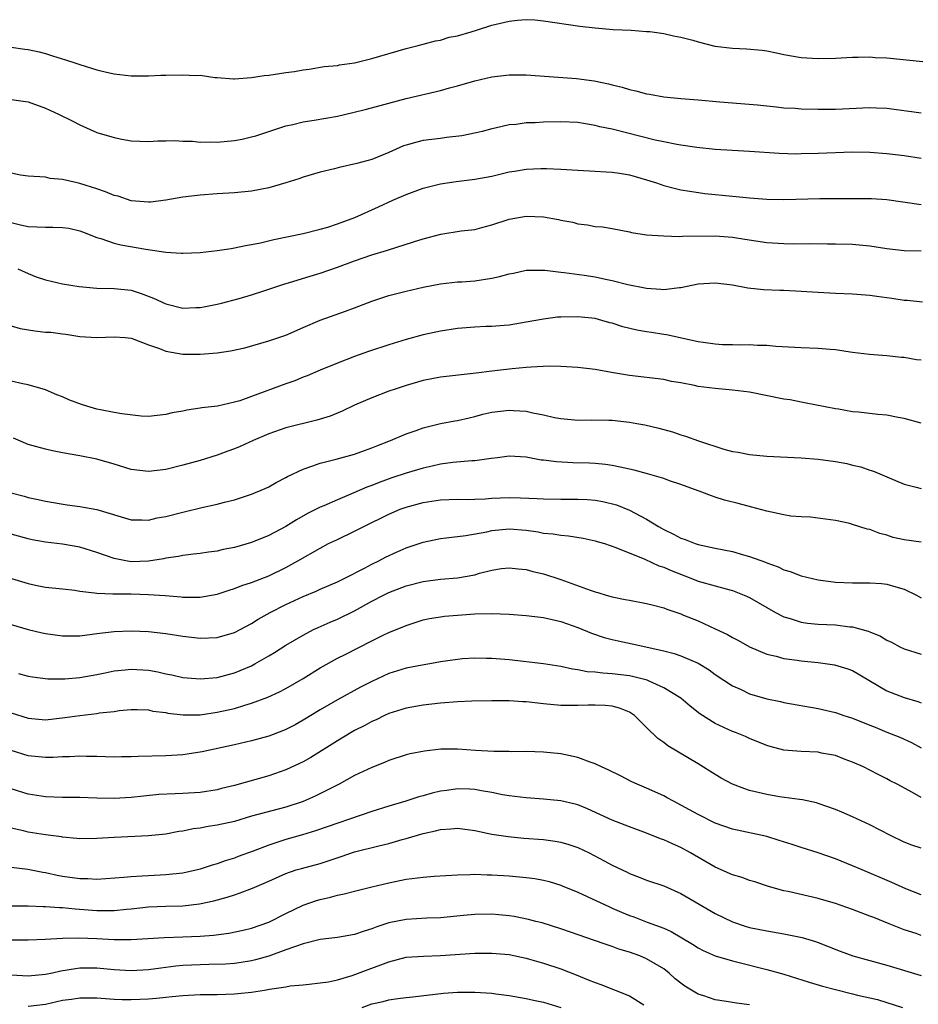
# Model space of a CAD drawing. Units: inches. Extents: x 2562000 to 2565000, y 1545000 to 1548000.
# Drawn here: x 2562098 to 2562203, y 1545445 to 1545560 of the extents above; entities that cross this region are included whole.
import ezdxf

# ---------------------------------------------------------------- set-up
doc = ezdxf.new("R2010")
doc.units = ezdxf.units.IN
doc.header["$MEASUREMENT"] = 0
doc.layers.add('LD25621545_2ft', color=135, linetype='Continuous')

msp = doc.modelspace()

# ---------------------------------------------------------------- linework, layer by layer
at = {"layer": 'LD25621545_2ft'}
for points, elevation in [([(2562097, 1545556.82), (2562098.58, 1545556.58), (2562099, 1545556.54), (2562100.26, 1545556.26), (2562101, 1545556.08), (2562101.82, 1545555.82), (2562103.35, 1545555.35), (2562104.41, 1545555), (2562105, 1545554.79), (2562107, 1545554.16), (2562108.11, 1545553.89), (2562109, 1545553.7), (2562111, 1545553.49), (2562113, 1545553.48), (2562114.45, 1545553.55), (2562115, 1545553.54), (2562117, 1545553.6), (2562118.49, 1545553.51), (2562119, 1545553.54), (2562120.71, 1545553.29), (2562121, 1545553.28), (2562122.88, 1545553.12), (2562123, 1545553.12), (2562125, 1545553.27), (2562126.48, 1545553.52), (2562127, 1545553.55), (2562128.24, 1545553.76), (2562129, 1545553.85), (2562130.01, 1545553.99), (2562131, 1545554.18), (2562131.73, 1545554.27), (2562133.45, 1545554.55), (2562135, 1545554.7), (2562135.24, 1545554.76), (2562137, 1545555), (2562139, 1545555.5), (2562143, 1545556.67), (2562144.41, 1545557), (2562145, 1545557.18), (2562146.43, 1545557.57), (2562147, 1545557.65), (2562148, 1545558), (2562149, 1545558.14), (2562150.59, 1545558.59), (2562151.2, 1545558.8), (2562153, 1545559.38), (2562153.5, 1545559.5), (2562155, 1545559.84), (2562155.96, 1545559.96), (2562157, 1545560.02), (2562157.99, 1545559.99), (2562159, 1545559.9), (2562163.25, 1545559.25), (2562165, 1545559.05), (2562167.11, 1545558.89), (2562169.22, 1545558.78), (2562171, 1545558.66), (2562171.37, 1545558.63), (2562173, 1545558.42), (2562174.14, 1545558.14), (2562175, 1545557.99), (2562176.38, 1545557.62), (2562177, 1545557.42), (2562178.95, 1545556.95), (2562181, 1545556.7), (2562182.63, 1545556.62), (2562184.46, 1545556.46), (2562185, 1545556.38), (2562186.15, 1545556.15), (2562187, 1545555.95), (2562189, 1545555.6), (2562191, 1545555.51), (2562193, 1545555.55), (2562195, 1545555.64), (2562195.64, 1545555.64), (2562197, 1545555.68), (2562197.63, 1545555.63), (2562199, 1545555.58), (2562203.16, 1545555.16)], 7608), ([(2562097, 1545550.71), (2562099, 1545550.46), (2562101, 1545549.71), (2562102.52, 1545549), (2562104.19, 1545548.19), (2562105, 1545547.77), (2562107, 1545546.89), (2562109, 1545546.29), (2562109.91, 1545546.09), (2562111, 1545545.92), (2562113, 1545545.83), (2562114.08, 1545545.92), (2562115, 1545545.91), (2562116.05, 1545545.95), (2562117, 1545545.88), (2562118.14, 1545545.86), (2562119, 1545545.76), (2562120.22, 1545545.78), (2562121, 1545545.74), (2562123, 1545545.94), (2562123.89, 1545546.11), (2562125, 1545546.36), (2562125.49, 1545546.51), (2562129, 1545547.64), (2562129.8, 1545547.8), (2562131, 1545548.11), (2562132.31, 1545548.31), (2562135, 1545548.8), (2562136.8, 1545549.2), (2562138.4, 1545549.6), (2562139.96, 1545550.04), (2562143, 1545550.82), (2562147, 1545551.78), (2562148.07, 1545552.07), (2562149, 1545552.31), (2562151, 1545552.88), (2562153, 1545553.37), (2562155, 1545553.61), (2562157, 1545553.59), (2562162.84, 1545553.16), (2562164.9, 1545552.9), (2562166.56, 1545552.56), (2562167, 1545552.43), (2562168.16, 1545552.16), (2562169, 1545551.87), (2562169.74, 1545551.74), (2562171, 1545551.38), (2562171.34, 1545551.34), (2562173, 1545551.03), (2562175, 1545550.83), (2562177, 1545550.68), (2562179.55, 1545550.45), (2562183.91, 1545550.09), (2562185, 1545549.97), (2562186.13, 1545549.87), (2562187, 1545549.76), (2562188.3, 1545549.7), (2562189, 1545549.64), (2562191, 1545549.59), (2562193, 1545549.61), (2562197, 1545549.79), (2562197.77, 1545549.77), (2562199, 1545549.71), (2562203, 1545549.17)], 7610), ([(2562203, 1545543.84), (2562201, 1545544.15), (2562199, 1545544.41), (2562197, 1545544.55), (2562195, 1545544.57), (2562191, 1545544.42), (2562189, 1545544.38), (2562188.37, 1545544.37), (2562186.43, 1545544.43), (2562183, 1545544.67), (2562181, 1545544.77), (2562179, 1545544.91), (2562176.86, 1545545.14), (2562175, 1545545.4), (2562174.52, 1545545.48), (2562173, 1545545.78), (2562172, 1545546), (2562167, 1545547.25), (2562165.55, 1545547.55), (2562165, 1545547.71), (2562163.88, 1545547.88), (2562163, 1545548.03), (2562161, 1545548.13), (2562159, 1545548.1), (2562158.02, 1545548.02), (2562157, 1545547.99), (2562155.82, 1545547.82), (2562155, 1545547.76), (2562153.37, 1545547.37), (2562153, 1545547.31), (2562151.84, 1545547), (2562151.16, 1545546.84), (2562149.49, 1545546.51), (2562147.72, 1545546.28), (2562147, 1545546.2), (2562145, 1545545.95), (2562144.23, 1545545.77), (2562143, 1545545.42), (2562142.69, 1545545.31), (2562141, 1545544.55), (2562139, 1545543.75), (2562137.26, 1545543.26), (2562135.19, 1545542.81), (2562134.66, 1545542.66), (2562133, 1545542.27), (2562131, 1545541.67), (2562130.51, 1545541.49), (2562129, 1545541), (2562127, 1545540.42), (2562125, 1545540.05), (2562123, 1545539.86), (2562121, 1545539.74), (2562119, 1545539.59), (2562117, 1545539.35), (2562115, 1545539), (2562113.23, 1545538.77), (2562113, 1545538.76), (2562111, 1545538.93), (2562109.45, 1545539.45), (2562109, 1545539.56), (2562107.98, 1545539.98), (2562107, 1545540.32), (2562105, 1545540.94), (2562104.71, 1545541), (2562103, 1545541.42), (2562101.54, 1545541.54), (2562101, 1545541.67), (2562099, 1545541.79), (2562098.1, 1545541.9), (2562097, 1545542.15)], 7612), ([(2562097, 1545536.38), (2562098.11, 1545536.11), (2562099, 1545535.95), (2562101, 1545535.85), (2562101.86, 1545535.86), (2562103, 1545535.82), (2562103.73, 1545535.73), (2562105, 1545535.44), (2562105.33, 1545535.33), (2562107, 1545534.66), (2562107.46, 1545534.54), (2562109, 1545533.99), (2562109.79, 1545533.79), (2562112.7, 1545533.3), (2562115, 1545532.96), (2562116.84, 1545532.84), (2562117, 1545532.82), (2562119, 1545532.91), (2562121, 1545533.14), (2562122.61, 1545533.39), (2562123, 1545533.44), (2562124.29, 1545533.71), (2562125, 1545533.82), (2562126.03, 1545534.03), (2562127.59, 1545534.41), (2562131, 1545535.11), (2562133, 1545535.61), (2562133.87, 1545535.87), (2562135, 1545536.24), (2562137.04, 1545537), (2562139.78, 1545538.22), (2562141.45, 1545539), (2562143, 1545539.66), (2562145, 1545540.39), (2562147, 1545540.89), (2562148.83, 1545541.17), (2562151, 1545541.43), (2562153, 1545541.81), (2562155, 1545542.28), (2562155.63, 1545542.37), (2562157, 1545542.61), (2562158.7, 1545542.7), (2562159, 1545542.7), (2562159.33, 1545542.67), (2562161, 1545542.62), (2562163, 1545542.48), (2562165, 1545542.38), (2562166.29, 1545542.29), (2562167, 1545542.27), (2562167.86, 1545542.14), (2562169, 1545541.94), (2562171, 1545541.36), (2562172.15, 1545541), (2562173, 1545540.71), (2562174.36, 1545540.36), (2562175, 1545540.22), (2562176.03, 1545540.03), (2562177.78, 1545539.78), (2562181, 1545539.47), (2562181.44, 1545539.44), (2562183, 1545539.27), (2562185, 1545539.1), (2562187, 1545539.07), (2562191.19, 1545539.18), (2562195.2, 1545539.2), (2562197.19, 1545539.19), (2562199, 1545539.08), (2562203, 1545538.5)], 7614), ([(2562097.79, 1545531), (2562099, 1545530.45), (2562099.91, 1545530.08), (2562101, 1545529.71), (2562103, 1545529.25), (2562104.93, 1545528.93), (2562107, 1545528.76), (2562109, 1545528.72), (2562111, 1545528.51), (2562112.14, 1545528.14), (2562113.59, 1545527.59), (2562115, 1545526.91), (2562117, 1545526.44), (2562118.51, 1545526.51), (2562119, 1545526.51), (2562119.43, 1545526.57), (2562121, 1545526.87), (2562121.49, 1545527), (2562123.54, 1545527.54), (2562125, 1545527.99), (2562126.45, 1545528.45), (2562128.77, 1545529.23), (2562129.41, 1545529.41), (2562131.84, 1545530.16), (2562133, 1545530.49), (2562135, 1545531.19), (2562137, 1545531.94), (2562139, 1545532.62), (2562140.84, 1545533.16), (2562143.87, 1545534.13), (2562145, 1545534.51), (2562147.04, 1545535.04), (2562149.41, 1545535.41), (2562151, 1545535.6), (2562151.83, 1545535.83), (2562153, 1545536.12), (2562155, 1545536.79), (2562157, 1545537.13), (2562159, 1545537.05), (2562160.75, 1545536.75), (2562161, 1545536.68), (2562162.42, 1545536.42), (2562163, 1545536.24), (2562164.12, 1545536.12), (2562165, 1545535.95), (2562165.88, 1545535.88), (2562167, 1545535.69), (2562169, 1545535.3), (2562169.23, 1545535.23), (2562171, 1545534.97), (2562173, 1545534.83), (2562174.78, 1545534.78), (2562175.18, 1545534.82), (2562179, 1545534.86), (2562181, 1545534.7), (2562182.45, 1545534.45), (2562185, 1545534.06), (2562187, 1545533.95), (2562188.07, 1545533.93), (2562189.97, 1545533.97), (2562192.09, 1545533.91), (2562193, 1545533.92), (2562195, 1545533.88), (2562197, 1545533.7), (2562199, 1545533.39), (2562201, 1545533.13), (2562203, 1545533.09)], 7616), ([(2562097, 1545524.37), (2562098.04, 1545524.04), (2562099.78, 1545523.78), (2562101, 1545523.64), (2562101.61, 1545523.61), (2562103, 1545523.42), (2562103.39, 1545523.39), (2562105, 1545523.12), (2562107, 1545522.99), (2562109, 1545523.09), (2562110.27, 1545523), (2562111, 1545522.93), (2562111.1, 1545522.9), (2562113, 1545522.14), (2562114.28, 1545521.72), (2562115, 1545521.42), (2562117, 1545521.08), (2562119, 1545521.06), (2562121, 1545521.21), (2562122.56, 1545521.44), (2562124.21, 1545521.79), (2562127, 1545522.6), (2562129, 1545523.29), (2562131, 1545524.18), (2562132.99, 1545525.01), (2562135.94, 1545526.06), (2562137, 1545526.48), (2562139, 1545527.25), (2562141, 1545527.88), (2562143, 1545528.39), (2562145, 1545528.85), (2562147, 1545529.25), (2562149, 1545529.48), (2562149.5, 1545529.5), (2562151, 1545529.62), (2562153, 1545529.92), (2562153.88, 1545530.12), (2562155, 1545530.42), (2562155.49, 1545530.51), (2562157, 1545530.84), (2562157.16, 1545530.84), (2562159.15, 1545530.85), (2562161, 1545530.61), (2562161.41, 1545530.59), (2562163.73, 1545530.27), (2562165, 1545530.07), (2562166.21, 1545529.79), (2562167, 1545529.63), (2562168.84, 1545529.16), (2562170.79, 1545528.79), (2562171, 1545528.74), (2562172.65, 1545528.65), (2562173, 1545528.6), (2562174.82, 1545528.82), (2562175, 1545528.83), (2562177, 1545529.25), (2562179, 1545529.37), (2562181, 1545529.13), (2562182.79, 1545528.79), (2562184.61, 1545528.61), (2562186.52, 1545528.52), (2562187, 1545528.51), (2562189, 1545528.41), (2562191, 1545528.27), (2562193, 1545528.17), (2562195, 1545528.1), (2562197, 1545527.95), (2562197.82, 1545527.82), (2562199.58, 1545527.58), (2562201, 1545527.37), (2562201.35, 1545527.35), (2562203.15, 1545527.15)], 7618), ([(2562203, 1545520.35), (2562202.42, 1545520.42), (2562201, 1545520.67), (2562200.69, 1545520.69), (2562199, 1545520.88), (2562196.98, 1545521.02), (2562195, 1545521.27), (2562194.71, 1545521.29), (2562193, 1545521.56), (2562192.4, 1545521.6), (2562191, 1545521.74), (2562189, 1545521.8), (2562186.05, 1545521.95), (2562185, 1545522.06), (2562183.93, 1545522.07), (2562183, 1545522.15), (2562181.88, 1545522.12), (2562181, 1545522.15), (2562179.83, 1545522.17), (2562179, 1545522.22), (2562177.59, 1545522.41), (2562177, 1545522.52), (2562173.31, 1545523.31), (2562173, 1545523.34), (2562171.57, 1545523.57), (2562171, 1545523.65), (2562169.87, 1545523.87), (2562168.25, 1545524.25), (2562167, 1545524.67), (2562166.73, 1545524.73), (2562165.8, 1545525), (2562165, 1545525.21), (2562163, 1545525.43), (2562161, 1545525.39), (2562160.63, 1545525.37), (2562159, 1545525.16), (2562157, 1545524.79), (2562155, 1545524.45), (2562154.42, 1545524.42), (2562153, 1545524.3), (2562152.28, 1545524.28), (2562151, 1545524.22), (2562149, 1545524.05), (2562147, 1545523.76), (2562145, 1545523.33), (2562143, 1545522.77), (2562141, 1545522.16), (2562138.63, 1545521.37), (2562137, 1545520.79), (2562135, 1545520.03), (2562133, 1545519.21), (2562131.46, 1545518.54), (2562131, 1545518.37), (2562130.04, 1545517.96), (2562129, 1545517.61), (2562125, 1545516.13), (2562123.65, 1545515.65), (2562123, 1545515.46), (2562121.02, 1545515.02), (2562119.2, 1545514.8), (2562119, 1545514.76), (2562117.46, 1545514.54), (2562117, 1545514.43), (2562115.76, 1545514.24), (2562115, 1545514.03), (2562113, 1545513.82), (2562112.15, 1545513.85), (2562109.9, 1545514.1), (2562109, 1545514.29), (2562107.41, 1545514.58), (2562107, 1545514.68), (2562105.81, 1545515), (2562105.19, 1545515.19), (2562103.73, 1545515.73), (2562103, 1545516.1), (2562102.34, 1545516.34), (2562101, 1545516.92), (2562099, 1545517.51), (2562098.38, 1545517.62), (2562097, 1545517.93)], 7620), ([(2562202.97, 1545513.02), (2562201, 1545513.58), (2562200.32, 1545513.68), (2562199, 1545513.96), (2562197.95, 1545514.05), (2562195.69, 1545514.31), (2562195, 1545514.37), (2562193.35, 1545514.65), (2562193, 1545514.69), (2562189.41, 1545515.41), (2562189, 1545515.46), (2562187.73, 1545515.73), (2562187, 1545515.82), (2562183, 1545516.64), (2562181, 1545516.89), (2562179, 1545517.05), (2562177, 1545517.31), (2562176.59, 1545517.41), (2562175, 1545517.72), (2562173.9, 1545517.9), (2562173, 1545518.1), (2562169, 1545518.59), (2562166.93, 1545518.93), (2562165, 1545519.27), (2562163, 1545519.52), (2562161, 1545519.63), (2562159.65, 1545519.65), (2562157.57, 1545519.57), (2562157, 1545519.5), (2562155.36, 1545519.36), (2562153, 1545519.09), (2562151.14, 1545518.86), (2562150.8, 1545518.8), (2562147, 1545518.39), (2562145, 1545518), (2562143, 1545517.43), (2562141.72, 1545517), (2562141, 1545516.75), (2562139, 1545516), (2562137, 1545515.14), (2562135.56, 1545514.44), (2562134.14, 1545513.86), (2562132.62, 1545513.38), (2562129, 1545512.47), (2562127, 1545511.77), (2562125.18, 1545511), (2562123.68, 1545510.32), (2562123, 1545510.03), (2562122.23, 1545509.77), (2562121, 1545509.31), (2562119, 1545508.7), (2562117, 1545508.13), (2562115, 1545507.62), (2562113, 1545507.39), (2562111, 1545507.65), (2562109, 1545508.26), (2562107, 1545508.82), (2562105, 1545509.22), (2562103, 1545509.58), (2562101.82, 1545509.82), (2562101, 1545510), (2562099, 1545510.56), (2562097.28, 1545511.28)], 7622), ([(2562097, 1545504.92), (2562098.52, 1545504.52), (2562099, 1545504.37), (2562100.16, 1545504.16), (2562101, 1545503.95), (2562103.53, 1545503.53), (2562105, 1545503.33), (2562107, 1545502.97), (2562111, 1545501.79), (2562112.21, 1545501.79), (2562113, 1545501.74), (2562114.01, 1545501.99), (2562115, 1545502.16), (2562117, 1545502.67), (2562119.2, 1545503.2), (2562121, 1545503.6), (2562121.84, 1545503.84), (2562123, 1545504.11), (2562125, 1545504.75), (2562126.57, 1545505.43), (2562127, 1545505.62), (2562127.87, 1545506.13), (2562129, 1545506.71), (2562129.18, 1545506.82), (2562131, 1545507.69), (2562132.02, 1545508.02), (2562133, 1545508.39), (2562134.84, 1545508.84), (2562137, 1545509.44), (2562138.14, 1545509.86), (2562139, 1545510.15), (2562139.6, 1545510.4), (2562141.17, 1545511), (2562143, 1545511.78), (2562144.19, 1545512.19), (2562145, 1545512.49), (2562147, 1545512.98), (2562148.69, 1545513.31), (2562149, 1545513.36), (2562150.33, 1545513.67), (2562151, 1545513.8), (2562151.94, 1545514.06), (2562153, 1545514.3), (2562155, 1545514.56), (2562155.49, 1545514.51), (2562157, 1545514.43), (2562157.76, 1545514.24), (2562159, 1545514.01), (2562160.3, 1545513.7), (2562161, 1545513.56), (2562163, 1545513.37), (2562164.6, 1545513.4), (2562166.61, 1545513.39), (2562167, 1545513.37), (2562169, 1545513.15), (2562169.86, 1545513), (2562170.82, 1545512.82), (2562172.44, 1545512.44), (2562174.01, 1545512.01), (2562175, 1545511.68), (2562175.53, 1545511.53), (2562177.04, 1545510.96), (2562179.99, 1545510.01), (2562181, 1545509.75), (2562181.66, 1545509.66), (2562183, 1545509.37), (2562185, 1545509.18), (2562189, 1545508.99), (2562191, 1545508.83), (2562193, 1545508.57), (2562194.33, 1545508.33), (2562195, 1545508.15), (2562195.94, 1545507.94), (2562197, 1545507.56), (2562197.43, 1545507.43), (2562198.42, 1545507), (2562199, 1545506.77), (2562201, 1545505.93), (2562202.4, 1545505.59), (2562203, 1545505.44)], 7624), ([(2562203, 1545499.18), (2562201, 1545499.44), (2562199.73, 1545499.73), (2562199, 1545499.99), (2562198.17, 1545500.17), (2562197, 1545500.64), (2562196.7, 1545500.7), (2562195, 1545501.24), (2562194.66, 1545501.34), (2562193, 1545501.69), (2562190.08, 1545502.08), (2562189, 1545502.11), (2562187.79, 1545502.21), (2562187, 1545502.35), (2562185, 1545502.79), (2562183.26, 1545503.26), (2562181.66, 1545503.66), (2562180.07, 1545504.07), (2562179, 1545504.43), (2562178.56, 1545504.56), (2562177.45, 1545505), (2562175, 1545505.88), (2562173.69, 1545506.31), (2562173, 1545506.57), (2562171.12, 1545507.12), (2562169.55, 1545507.55), (2562167.92, 1545507.92), (2562167, 1545508.09), (2562166.21, 1545508.21), (2562165, 1545508.33), (2562164.37, 1545508.37), (2562162.42, 1545508.42), (2562160.51, 1545508.51), (2562159, 1545508.72), (2562158.74, 1545508.74), (2562157, 1545509.06), (2562155, 1545509.18), (2562153.65, 1545509), (2562152.92, 1545508.92), (2562151, 1545508.65), (2562150.64, 1545508.64), (2562148.44, 1545508.44), (2562147, 1545508.24), (2562146.04, 1545508.04), (2562145, 1545507.79), (2562143, 1545507.21), (2562141.33, 1545506.67), (2562139.86, 1545506.14), (2562139, 1545505.78), (2562138.42, 1545505.58), (2562136.9, 1545504.9), (2562135, 1545504.12), (2562133.41, 1545503.41), (2562133, 1545503.25), (2562131.5, 1545502.5), (2562130.22, 1545501.78), (2562129, 1545501.01), (2562127, 1545499.96), (2562125, 1545499.13), (2562123, 1545498.55), (2562121.69, 1545498.31), (2562121, 1545498.14), (2562119.98, 1545498.02), (2562119, 1545497.86), (2562118.24, 1545497.76), (2562117, 1545497.64), (2562116.48, 1545497.52), (2562115, 1545497.31), (2562114.75, 1545497.25), (2562113, 1545496.96), (2562111, 1545496.9), (2562110.38, 1545497), (2562109, 1545497.27), (2562107, 1545497.98), (2562105, 1545498.61), (2562103, 1545498.94), (2562101, 1545499.17), (2562099.45, 1545499.45), (2562099, 1545499.55), (2562096.29, 1545500.29)], 7626), ([(2562097.04, 1545494.96), (2562099, 1545494.35), (2562099.83, 1545494.17), (2562101, 1545493.95), (2562103, 1545493.75), (2562104.41, 1545493.59), (2562105, 1545493.48), (2562106.71, 1545493.29), (2562107, 1545493.22), (2562108.83, 1545493.17), (2562109.14, 1545493.14), (2562111, 1545493.14), (2562113, 1545493.08), (2562114.95, 1545492.95), (2562116.81, 1545492.81), (2562117, 1545492.78), (2562118.77, 1545492.77), (2562119, 1545492.75), (2562121, 1545493.1), (2562122.41, 1545493.59), (2562123, 1545493.77), (2562123.87, 1545494.13), (2562125, 1545494.49), (2562127, 1545495.27), (2562129, 1545496.24), (2562130.38, 1545497), (2562133, 1545498.49), (2562133.97, 1545499), (2562135, 1545499.5), (2562137, 1545500.45), (2562139, 1545501.46), (2562140.05, 1545501.95), (2562141, 1545502.43), (2562142.32, 1545503), (2562143, 1545503.25), (2562145, 1545503.8), (2562147, 1545504.1), (2562149, 1545504.17), (2562150.16, 1545504.16), (2562151, 1545504.18), (2562152.22, 1545504.23), (2562153, 1545504.28), (2562155, 1545504.36), (2562156.34, 1545504.34), (2562158.27, 1545504.27), (2562159, 1545504.23), (2562161, 1545504.2), (2562163, 1545504.19), (2562164.13, 1545504.13), (2562165, 1545504.06), (2562165.91, 1545503.91), (2562167.51, 1545503.51), (2562169, 1545502.91), (2562171, 1545501.87), (2562172.4, 1545501), (2562173, 1545500.66), (2562174.12, 1545500.12), (2562175, 1545499.64), (2562175.48, 1545499.48), (2562176.68, 1545499), (2562177, 1545498.9), (2562179, 1545498.47), (2562181, 1545498.07), (2562182.31, 1545497.69), (2562183, 1545497.52), (2562184.85, 1545496.85), (2562185, 1545496.78), (2562186.31, 1545496.31), (2562187, 1545495.97), (2562187.74, 1545495.74), (2562189, 1545495.26), (2562191, 1545494.77), (2562193, 1545494.51), (2562195, 1545494.42), (2562197, 1545494.43), (2562198.37, 1545494.37), (2562199, 1545494.3), (2562200.04, 1545493.96), (2562201, 1545493.7), (2562202.43, 1545493), (2562203, 1545492.69)], 7628), ([(2562097, 1545489.58), (2562098.99, 1545488.99), (2562100.6, 1545488.6), (2562101, 1545488.52), (2562103, 1545488.25), (2562105, 1545488.28), (2562106.45, 1545488.45), (2562107, 1545488.53), (2562109, 1545488.77), (2562111, 1545488.85), (2562113, 1545488.77), (2562115, 1545488.55), (2562117, 1545488.21), (2562119, 1545487.98), (2562121, 1545488.08), (2562123, 1545488.64), (2562125, 1545489.71), (2562125.78, 1545490.22), (2562127.15, 1545491), (2562129, 1545491.92), (2562131, 1545492.83), (2562132.53, 1545493.47), (2562133, 1545493.69), (2562135, 1545494.57), (2562135.88, 1545495), (2562138.15, 1545496.15), (2562139, 1545496.61), (2562139.82, 1545497), (2562140.59, 1545497.41), (2562141.96, 1545498.04), (2562143, 1545498.5), (2562145, 1545499.19), (2562147, 1545499.61), (2562147.67, 1545499.67), (2562149.95, 1545499.96), (2562152.39, 1545500.39), (2562153, 1545500.54), (2562155, 1545500.74), (2562157, 1545500.58), (2562158.38, 1545500.38), (2562159, 1545500.23), (2562160.14, 1545500.14), (2562161, 1545499.97), (2562161.92, 1545499.92), (2562163.63, 1545499.63), (2562165, 1545499.34), (2562165.25, 1545499.25), (2562166.1, 1545499), (2562167.43, 1545498.57), (2562170.79, 1545497.21), (2562172.43, 1545496.43), (2562173, 1545496.26), (2562173.87, 1545495.87), (2562176.14, 1545495), (2562177, 1545494.64), (2562179, 1545494.07), (2562180.28, 1545493.72), (2562181, 1545493.54), (2562181.4, 1545493.4), (2562182.38, 1545493), (2562183, 1545492.72), (2562185, 1545491.56), (2562186.01, 1545491), (2562187, 1545490.48), (2562187.73, 1545490.27), (2562189, 1545489.84), (2562189.74, 1545489.74), (2562191, 1545489.63), (2562193, 1545489.55), (2562194.67, 1545489.33), (2562195, 1545489.32), (2562196.82, 1545488.81), (2562197, 1545488.72), (2562198.24, 1545488.24), (2562199, 1545487.75), (2562199.51, 1545487.51), (2562200.51, 1545487), (2562201, 1545486.77), (2562203, 1545486.14)], 7630), ([(2562097.87, 1545483.87), (2562099, 1545483.58), (2562099.49, 1545483.49), (2562101.26, 1545483.26), (2562103.26, 1545483.26), (2562105, 1545483.43), (2562107, 1545483.78), (2562107.96, 1545483.96), (2562109, 1545484.19), (2562110.29, 1545484.29), (2562111, 1545484.39), (2562113, 1545484.26), (2562114.08, 1545484.08), (2562115, 1545483.86), (2562115.73, 1545483.73), (2562117, 1545483.43), (2562119, 1545483.24), (2562121, 1545483.41), (2562123, 1545483.95), (2562125, 1545484.79), (2562125.4, 1545485), (2562127, 1545485.93), (2562127.67, 1545486.33), (2562129, 1545487.17), (2562131, 1545488.35), (2562132.23, 1545489), (2562132.75, 1545489.25), (2562134.14, 1545489.86), (2562135, 1545490.21), (2562137, 1545491.19), (2562139, 1545492.29), (2562140.36, 1545493), (2562141, 1545493.32), (2562143, 1545494.1), (2562145, 1545494.61), (2562147, 1545494.85), (2562149, 1545495.02), (2562151, 1545495.38), (2562151.56, 1545495.56), (2562153, 1545495.9), (2562154.1, 1545496.1), (2562155, 1545496.2), (2562156.05, 1545496.05), (2562157, 1545495.98), (2562157.74, 1545495.74), (2562159, 1545495.47), (2562161, 1545494.83), (2562164.42, 1545493.58), (2562165, 1545493.39), (2562165.32, 1545493.31), (2562166.28, 1545493), (2562167, 1545492.79), (2562168.51, 1545492.51), (2562169, 1545492.4), (2562171, 1545492.05), (2562171.82, 1545491.82), (2562173, 1545491.53), (2562173.37, 1545491.37), (2562175, 1545490.81), (2562175.31, 1545490.69), (2562177, 1545490), (2562179, 1545489.1), (2562180.42, 1545488.42), (2562181, 1545488.07), (2562181.71, 1545487.71), (2562183, 1545486.99), (2562185, 1545486.14), (2562186.09, 1545485.91), (2562187, 1545485.64), (2562188.55, 1545485.45), (2562189, 1545485.37), (2562191, 1545485.17), (2562192.9, 1545484.9), (2562194.43, 1545484.43), (2562195, 1545484.22), (2562199, 1545481.86), (2562201, 1545481.1), (2562202.61, 1545480.61), (2562203, 1545480.46)], 7632), ([(2562097, 1545479.28), (2562099, 1545478.67), (2562101, 1545478.5), (2562103.26, 1545478.74), (2562105, 1545479), (2562107, 1545479.24), (2562107.3, 1545479.29), (2562109, 1545479.47), (2562109.57, 1545479.57), (2562111, 1545479.7), (2562111.68, 1545479.68), (2562113, 1545479.66), (2562113.51, 1545479.51), (2562115, 1545479.32), (2562115.25, 1545479.25), (2562117.05, 1545479.05), (2562119, 1545479.07), (2562121, 1545479.36), (2562123, 1545479.82), (2562124.2, 1545480.2), (2562125, 1545480.42), (2562126.89, 1545481.11), (2562128.26, 1545481.74), (2562129, 1545482.13), (2562131, 1545483.31), (2562133, 1545484.53), (2562135, 1545485.65), (2562135.89, 1545486.11), (2562139, 1545487.7), (2562140.34, 1545488.34), (2562141, 1545488.64), (2562143, 1545489.48), (2562145, 1545490.12), (2562145.73, 1545490.27), (2562147, 1545490.48), (2562147.46, 1545490.54), (2562149, 1545490.68), (2562151, 1545490.83), (2562153, 1545490.88), (2562155, 1545490.8), (2562157, 1545490.64), (2562159, 1545490.39), (2562161, 1545489.93), (2562163, 1545489.22), (2562164.58, 1545488.58), (2562166.08, 1545488.08), (2562167, 1545487.83), (2562167.68, 1545487.68), (2562169.34, 1545487.34), (2562173, 1545486.52), (2562174.21, 1545486.21), (2562175, 1545485.94), (2562177, 1545485.07), (2562178.29, 1545484.29), (2562179, 1545483.76), (2562181, 1545482.44), (2562182, 1545482), (2562183, 1545481.53), (2562185, 1545480.92), (2562186.6, 1545480.6), (2562187, 1545480.49), (2562191, 1545479.79), (2562193, 1545479.34), (2562193.97, 1545479), (2562195, 1545478.68), (2562197, 1545477.85), (2562197.62, 1545477.62), (2562199, 1545477.05), (2562200.48, 1545476.48), (2562201.85, 1545475.85), (2562203, 1545475.24)], 7634), ([(2562203, 1545469.44), (2562201.99, 1545470.01), (2562200.17, 1545471), (2562199.39, 1545471.39), (2562199, 1545471.63), (2562198.07, 1545472.07), (2562197, 1545472.63), (2562196.27, 1545473), (2562195, 1545473.56), (2562194.12, 1545473.88), (2562193, 1545474.32), (2562191.38, 1545474.62), (2562191, 1545474.71), (2562189, 1545474.8), (2562187, 1545474.97), (2562185.39, 1545475.39), (2562185, 1545475.51), (2562183, 1545476.32), (2562182.53, 1545476.53), (2562181.37, 1545477), (2562181, 1545477.14), (2562179, 1545478.05), (2562177.2, 1545479.2), (2562176.08, 1545480.08), (2562174.99, 1545481), (2562173, 1545482.22), (2562171.31, 1545483), (2562171.09, 1545483.09), (2562169.51, 1545483.51), (2562169, 1545483.6), (2562167, 1545483.84), (2562165.9, 1545483.9), (2562165, 1545484.02), (2562164.08, 1545484.08), (2562163, 1545484.32), (2562162.38, 1545484.38), (2562161, 1545484.71), (2562159, 1545485), (2562155, 1545485.47), (2562153, 1545485.62), (2562152.38, 1545485.62), (2562151, 1545485.66), (2562149.58, 1545485.58), (2562149, 1545485.52), (2562147, 1545485.22), (2562145.76, 1545485), (2562144.86, 1545484.86), (2562143, 1545484.51), (2562141, 1545483.89), (2562139, 1545482.96), (2562137.7, 1545482.3), (2562135, 1545480.83), (2562133, 1545479.66), (2562131, 1545478.43), (2562130.08, 1545477.92), (2562129, 1545477.36), (2562128.74, 1545477.26), (2562127, 1545476.6), (2562125, 1545476.04), (2562123, 1545475.57), (2562119.24, 1545474.76), (2562117.52, 1545474.48), (2562117, 1545474.42), (2562115, 1545474.31), (2562111.78, 1545474.22), (2562111, 1545474.17), (2562109.84, 1545474.16), (2562109, 1545474.13), (2562107, 1545474.21), (2562105.78, 1545474.22), (2562105, 1545474.27), (2562103.81, 1545474.19), (2562103, 1545474.17), (2562101.89, 1545474.11), (2562101, 1545474.08), (2562099, 1545474.29), (2562097, 1545474.92)], 7636), ([(2562203, 1545463.55), (2562201.9, 1545463.9), (2562201, 1545464.24), (2562199.42, 1545465), (2562197, 1545466.24), (2562195, 1545467.2), (2562193.73, 1545467.73), (2562193, 1545468.06), (2562191, 1545468.75), (2562190.81, 1545468.81), (2562189.16, 1545469.16), (2562188.81, 1545469.19), (2562186.48, 1545469.52), (2562185, 1545469.78), (2562183, 1545470.27), (2562182.43, 1545470.43), (2562181, 1545470.98), (2562179.7, 1545471.7), (2562179, 1545472.11), (2562177, 1545473.36), (2562173.47, 1545475.47), (2562173, 1545475.85), (2562172.31, 1545476.31), (2562171, 1545477.58), (2562169.58, 1545479), (2562169.24, 1545479.24), (2562169, 1545479.39), (2562167.84, 1545479.84), (2562167, 1545480.07), (2562166.17, 1545480.17), (2562165, 1545480.2), (2562164.2, 1545480.2), (2562163, 1545480.16), (2562161, 1545480.17), (2562159, 1545480.34), (2562157, 1545480.57), (2562156.58, 1545480.58), (2562155, 1545480.69), (2562153, 1545480.69), (2562150.64, 1545480.64), (2562149, 1545480.57), (2562147, 1545480.42), (2562145, 1545480.2), (2562143, 1545479.86), (2562141, 1545479.24), (2562140.49, 1545479), (2562139.5, 1545478.5), (2562139, 1545478.29), (2562138.18, 1545477.82), (2562137, 1545477.23), (2562136.59, 1545477), (2562135, 1545476.05), (2562131.89, 1545474.11), (2562131, 1545473.61), (2562130.6, 1545473.4), (2562129, 1545472.68), (2562127, 1545471.98), (2562123, 1545470.84), (2562121.51, 1545470.49), (2562121, 1545470.35), (2562119, 1545470.03), (2562117, 1545469.91), (2562116.12, 1545469.88), (2562114.22, 1545469.78), (2562112.4, 1545469.6), (2562111, 1545469.44), (2562109, 1545469.32), (2562107, 1545469.35), (2562105, 1545469.43), (2562103, 1545469.44), (2562101, 1545469.5), (2562099, 1545469.82), (2562097, 1545470.46)], 7638), ([(2562203, 1545458.1), (2562201.19, 1545458.81), (2562199.55, 1545459.55), (2562196.1, 1545461), (2562195, 1545461.49), (2562193, 1545462.31), (2562191, 1545462.99), (2562189, 1545463.62), (2562187.97, 1545463.97), (2562186.45, 1545464.45), (2562185, 1545464.88), (2562181, 1545465.75), (2562179, 1545466.47), (2562177, 1545467.45), (2562176.01, 1545468.01), (2562174.15, 1545469), (2562173.42, 1545469.42), (2562173, 1545469.63), (2562171, 1545470.54), (2562169.89, 1545471), (2562169.28, 1545471.28), (2562167.96, 1545471.96), (2562166.61, 1545472.61), (2562165.74, 1545473), (2562165, 1545473.37), (2562164.43, 1545473.57), (2562163, 1545474.11), (2562161, 1545474.52), (2562159, 1545474.71), (2562157, 1545474.78), (2562155.23, 1545474.77), (2562155, 1545474.79), (2562153.2, 1545474.8), (2562151.09, 1545474.91), (2562149, 1545475.05), (2562147.05, 1545475.05), (2562145.15, 1545474.85), (2562143.49, 1545474.51), (2562143, 1545474.4), (2562141, 1545473.75), (2562140.48, 1545473.52), (2562139, 1545472.94), (2562137, 1545471.99), (2562135.22, 1545471), (2562132.4, 1545469.6), (2562131, 1545468.99), (2562129, 1545468.31), (2562125, 1545467.25), (2562123, 1545466.66), (2562121, 1545466.21), (2562119.95, 1545466.05), (2562119, 1545465.88), (2562118.21, 1545465.79), (2562117, 1545465.53), (2562116.53, 1545465.47), (2562115, 1545465.18), (2562113, 1545464.96), (2562109, 1545464.78), (2562107, 1545464.65), (2562105, 1545464.62), (2562104.67, 1545464.67), (2562103, 1545464.82), (2562102.85, 1545464.85), (2562101, 1545465.11), (2562099, 1545465.42), (2562098.44, 1545465.56), (2562097, 1545465.86)], 7640), ([(2562203, 1545453.38), (2562202.41, 1545453.59), (2562201, 1545454.04), (2562199.26, 1545454.74), (2562197.45, 1545455.45), (2562197, 1545455.64), (2562196, 1545456), (2562195, 1545456.4), (2562193, 1545457.1), (2562191, 1545457.69), (2562187.5, 1545458.5), (2562187, 1545458.59), (2562185.47, 1545459), (2562185.1, 1545459.1), (2562183.62, 1545459.62), (2562183, 1545459.79), (2562182.12, 1545460.12), (2562181, 1545460.45), (2562179, 1545461.31), (2562176.11, 1545463), (2562175, 1545463.61), (2562174.02, 1545464.03), (2562173, 1545464.52), (2562172.64, 1545464.64), (2562171, 1545465.29), (2562169, 1545466.02), (2562167, 1545466.8), (2562164.13, 1545468.13), (2562163, 1545468.57), (2562162.67, 1545468.67), (2562161, 1545469.05), (2562159, 1545469.26), (2562157, 1545469.39), (2562155, 1545469.63), (2562154.24, 1545469.76), (2562153, 1545470.02), (2562151.79, 1545470.21), (2562151, 1545470.38), (2562150.41, 1545470.41), (2562149, 1545470.44), (2562147.73, 1545470.27), (2562147, 1545470.16), (2562146.04, 1545469.96), (2562145, 1545469.64), (2562144.48, 1545469.52), (2562142.97, 1545469), (2562141, 1545468.43), (2562139, 1545467.81), (2562132.46, 1545465.54), (2562130.92, 1545465.08), (2562129, 1545464.54), (2562128.3, 1545464.3), (2562127, 1545463.9), (2562125.18, 1545463.18), (2562123.45, 1545462.55), (2562123, 1545462.38), (2562121.93, 1545462.07), (2562121, 1545461.73), (2562120.43, 1545461.57), (2562119, 1545461.08), (2562118.69, 1545461), (2562117, 1545460.64), (2562115, 1545460.42), (2562113, 1545460.33), (2562112.26, 1545460.26), (2562111, 1545460.21), (2562110.11, 1545460.11), (2562107, 1545459.89), (2562105.95, 1545459.95), (2562105, 1545459.96), (2562103, 1545460.25), (2562102.36, 1545460.36), (2562101, 1545460.66), (2562100.7, 1545460.7), (2562098.94, 1545461.06), (2562097, 1545461.3)], 7642), ([(2562095, 1545456.83), (2562099, 1545456.81), (2562100.74, 1545456.74), (2562101, 1545456.75), (2562102.62, 1545456.62), (2562103, 1545456.62), (2562104.46, 1545456.46), (2562107, 1545456.28), (2562108.3, 1545456.3), (2562109, 1545456.29), (2562110.44, 1545456.44), (2562111, 1545456.47), (2562113, 1545456.69), (2562115, 1545456.77), (2562117, 1545456.83), (2562118.95, 1545457.05), (2562120.61, 1545457.39), (2562122.18, 1545457.82), (2562123, 1545458.12), (2562123.68, 1545458.32), (2562125.11, 1545458.89), (2562127, 1545459.69), (2562129, 1545460.59), (2562130.19, 1545461), (2562130.81, 1545461.19), (2562133, 1545461.76), (2562134.15, 1545462.15), (2562135.45, 1545462.55), (2562137, 1545463.1), (2562139.83, 1545463.83), (2562141, 1545464.1), (2562142.55, 1545464.55), (2562143, 1545464.66), (2562145, 1545465.26), (2562146.44, 1545465.56), (2562147, 1545465.73), (2562148.21, 1545465.79), (2562149, 1545465.88), (2562151, 1545465.6), (2562153, 1545465.17), (2562154.88, 1545464.88), (2562156.72, 1545464.72), (2562159, 1545464.56), (2562160.37, 1545464.37), (2562161, 1545464.25), (2562161.95, 1545463.95), (2562163, 1545463.6), (2562164.3, 1545463), (2562166.08, 1545462.08), (2562167, 1545461.56), (2562168.73, 1545460.73), (2562169, 1545460.58), (2562170.15, 1545460.15), (2562171, 1545459.81), (2562173, 1545459.14), (2562175, 1545458.27), (2562177.12, 1545457), (2562179, 1545455.93), (2562181, 1545454.96), (2562182.47, 1545454.47), (2562183, 1545454.31), (2562185, 1545453.9), (2562186.33, 1545453.67), (2562187, 1545453.58), (2562189.13, 1545453.13), (2562190.66, 1545452.66), (2562191, 1545452.54), (2562193.56, 1545451.56), (2562195.02, 1545451.02), (2562197, 1545450.46), (2562199, 1545449.92), (2562203, 1545448.71)], 7644), ([(2562097, 1545452.88), (2562099, 1545452.86), (2562100.95, 1545452.95), (2562103, 1545453.07), (2562104.89, 1545453.11), (2562106.98, 1545453.02), (2562109, 1545452.91), (2562111, 1545452.89), (2562114.86, 1545453.14), (2562117, 1545453.22), (2562119, 1545453.31), (2562120.58, 1545453.42), (2562122.35, 1545453.65), (2562124.01, 1545453.99), (2562125, 1545454.23), (2562127, 1545454.93), (2562129, 1545455.92), (2562131, 1545456.89), (2562132.57, 1545457.43), (2562133, 1545457.56), (2562134.18, 1545457.82), (2562135, 1545458.05), (2562135.79, 1545458.21), (2562137, 1545458.55), (2562139, 1545459.05), (2562141, 1545459.52), (2562143, 1545459.93), (2562145, 1545460.17), (2562146.26, 1545460.26), (2562149, 1545460.44), (2562150.47, 1545460.47), (2562151, 1545460.51), (2562152.44, 1545460.44), (2562153, 1545460.45), (2562155, 1545460.32), (2562157, 1545460.14), (2562158.01, 1545460.01), (2562159, 1545459.83), (2562159.66, 1545459.66), (2562161, 1545459.24), (2562161.17, 1545459.17), (2562163, 1545458.4), (2562164.07, 1545457.93), (2562166.69, 1545456.69), (2562167, 1545456.57), (2562168.09, 1545456.09), (2562169, 1545455.71), (2562169.53, 1545455.53), (2562171.08, 1545454.92), (2562173, 1545454.22), (2562173.85, 1545453.85), (2562176.36, 1545452.36), (2562177, 1545451.93), (2562177.61, 1545451.61), (2562179, 1545450.99), (2562181, 1545450.4), (2562181.77, 1545450.23), (2562185, 1545449.42), (2562187, 1545448.85), (2562189.93, 1545447.93), (2562191.48, 1545447.48), (2562193, 1545447.07), (2562195, 1545446.59), (2562195.56, 1545446.44), (2562197.9, 1545445.9), (2562199, 1545445.58), (2562200.8, 1545445)], 7646), ([(2562183, 1545445.29), (2562181.49, 1545445.49), (2562180.3, 1545445.7), (2562179, 1545445.89), (2562177.66, 1545446.34), (2562177, 1545446.54), (2562175.46, 1545447.46), (2562175, 1545447.81), (2562174.34, 1545448.34), (2562173.63, 1545449), (2562173, 1545449.48), (2562171, 1545450.67), (2562170.21, 1545451), (2562169, 1545451.43), (2562167.79, 1545451.79), (2562167, 1545452.08), (2562166.31, 1545452.31), (2562164.84, 1545452.84), (2562162.28, 1545453.72), (2562161, 1545454.15), (2562158.83, 1545454.83), (2562158.12, 1545455), (2562157.24, 1545455.24), (2562155.58, 1545455.58), (2562155, 1545455.65), (2562153.79, 1545455.79), (2562153, 1545455.84), (2562151, 1545455.82), (2562149.68, 1545455.68), (2562147, 1545455.43), (2562145.4, 1545455.4), (2562143, 1545455.25), (2562141, 1545454.83), (2562139.61, 1545454.39), (2562139, 1545454.14), (2562138.11, 1545453.89), (2562137, 1545453.5), (2562135, 1545453.15), (2562133, 1545452.89), (2562131, 1545452.4), (2562130.1, 1545452.1), (2562129, 1545451.69), (2562127.02, 1545450.98), (2562125.47, 1545450.53), (2562125, 1545450.42), (2562123.79, 1545450.21), (2562123, 1545450.11), (2562121.96, 1545450.04), (2562120.02, 1545449.98), (2562119, 1545449.97), (2562117, 1545449.87), (2562116.2, 1545449.8), (2562114.43, 1545449.57), (2562113, 1545449.36), (2562111, 1545449.26), (2562109, 1545449.38), (2562107, 1545449.55), (2562105, 1545449.55), (2562104.5, 1545449.5), (2562102.78, 1545449.22), (2562101.83, 1545449), (2562101, 1545448.83), (2562099, 1545448.65), (2562097, 1545448.75)], 7648), ([(2562099, 1545445.14), (2562101, 1545445.37), (2562103, 1545445.82), (2562104.03, 1545445.97), (2562105, 1545446.13), (2562107, 1545446.11), (2562109, 1545445.96), (2562109.92, 1545445.92), (2562111, 1545445.91), (2562113, 1545445.99), (2562113.94, 1545446.06), (2562115, 1545446.19), (2562115.75, 1545446.25), (2562117, 1545446.4), (2562119, 1545446.5), (2562121, 1545446.51), (2562123, 1545446.58), (2562123.39, 1545446.61), (2562125, 1545446.78), (2562126.5, 1545447), (2562127.11, 1545447.11), (2562129, 1545447.38), (2562129.49, 1545447.49), (2562131, 1545447.61), (2562131.71, 1545447.71), (2562133, 1545447.84), (2562133.97, 1545447.97), (2562135, 1545448.22), (2562136.7, 1545448.7), (2562138.59, 1545449.41), (2562140.06, 1545449.94), (2562141, 1545450.32), (2562143, 1545450.84), (2562145.02, 1545450.98), (2562147, 1545451.03), (2562151, 1545451.3), (2562153, 1545451.32), (2562155, 1545451.15), (2562157, 1545450.72), (2562157.38, 1545450.62), (2562159, 1545450.14), (2562161, 1545449.47), (2562162.79, 1545448.79), (2562164.22, 1545448.22), (2562165, 1545447.89), (2562165.66, 1545447.66), (2562169, 1545446.34), (2562170.7, 1545445.3)], 7650), ([(2562137.89, 1545445), (2562139, 1545445.4), (2562140.32, 1545445.68), (2562141, 1545445.88), (2562142.05, 1545446.05), (2562143, 1545446.16), (2562143.78, 1545446.22), (2562147.36, 1545446.64), (2562149, 1545446.76), (2562151, 1545446.78), (2562153, 1545446.64), (2562153.44, 1545446.56), (2562155, 1545446.38), (2562157, 1545446.04), (2562157.83, 1545445.83), (2562159, 1545445.61), (2562161, 1545445)], 7652)]:
    msp.add_lwpolyline(points, dxfattribs=dict(at, elevation=elevation))

doc.saveas('drawing.dxf')
